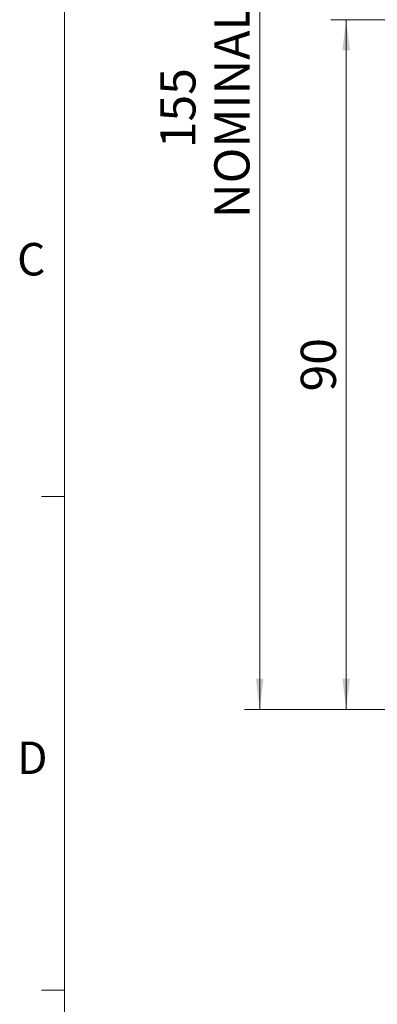
# Model space of a CAD drawing. Units: millimetres. Extents: x 11 to 578, y 9 to 409.
# Drawn here: x 12 to 58, y 143 to 272 of the extents above; entities that cross this region are included whole.
import ezdxf

# ---------------------------------------------------------------- set-up
doc = ezdxf.new("R2010")
doc.units = ezdxf.units.MM
doc.header["$LTSCALE"] = 2
doc.layers.add('SLD-0', color=179, linetype='Continuous', lineweight=15)
doc.styles.add('SLDTEXTSTYLE0', font='TXT', dxfattribs={"width": 0.605})
doc.dimstyles.new('SLDDIMSTYLE0', dxfattribs={"dimtxt": 4.6, "dimasz": 4, "dimexe": 0, "dimexo": 0.0625, "dimgap": 1.15, "dimtad": 1, "dimrnd": 1e-09, "dimzin": 12, "dimdsep": 46, "dimtxsty": 'SLDTEXTSTYLE0', "dimsah": 1, "dimcen": 0.09, "dimadec": 0, "dimazin": 3, "dimtfac": 1, "dimtofl": 0, "dimtmove": 0, "dimatfit": 3, "dimfxl": 1, "dimfrac": 2, "dimtolj": 1, "dimtzin": 12, "dimarcsym": 0})

# ---------------------------------------------------------------- blocks, each defined once
blk = doc.blocks.new('_D_6')
at = {"layer": 'SLD-0', "color": 7}
for p, q in [((99.67, 271.69), (52.16, 271.69)), ((54.16, 181.69), (54.16, 271.69)), ((102.67, 181.69), (52.16, 181.69))]:
    blk.add_line(p, q, dxfattribs=at)
for points in [[(54.16, 271.69), (53.66, 267.69), (54.66, 267.69)], [(54.16, 181.69), (54.66, 185.69), (53.66, 185.69)]]:
    blk.add_solid(points, dxfattribs=at)
at = {"layer": 'SLD-0', "color": 7, "insert": (48.23, 223.18), "char_height": 4.6, "attachment_point": 1, "rotation": 90, "style": 'SLDTEXTSTYLE0'}
blk.add_mtext('90', dxfattribs=at)
blk = doc.blocks.new('_D_7')
at = {"layer": 'SLD-0', "color": 7}
for p, q in [((106.67, 338.69), (40.87, 338.69)), ((42.87, 181.69), (42.87, 338.69)), ((102.67, 181.69), (40.87, 181.69))]:
    blk.add_line(p, q, dxfattribs=at)
for points in [[(42.87, 338.69), (42.37, 334.69), (43.37, 334.69)], [(42.87, 181.69), (43.37, 185.69), (42.37, 185.69)]]:
    blk.add_solid(points, dxfattribs=at)
at = {"layer": 'SLD-0', "color": 7, "char_height": 4.6, "attachment_point": 1, "rotation": 90, "style": 'SLDTEXTSTYLE0'}
for s, insert in [('NOMINAL', (36.94, 245.8)), ('155', (29.88, 254.92))]:
    blk.add_mtext(s, dxfattribs=dict(at, insert=insert))

msp = doc.modelspace()

# ---------------------------------------------------------------- linework, layer by layer
at = {"color": 7, "linetype": 'Continuous', "lineweight": 0}
msp.add_line((17.382, 402.744), (17.382, 16.23), dxfattribs=at)
at = {"color": 7, "linetype": 'Continuous', "lineweight": 15}
for p, q in [((17.382, 209.49), (14.382, 209.49)), ((17.382, 145.07), (14.382, 145.07))]:
    msp.add_line(p, q, dxfattribs=at)

# ---------------------------------------------------------------- texts
at = {"color": 7, "linetype": 'Continuous', "lineweight": 0, "char_height": 4.233, "attachment_point": 1, "style": 'SLDTEXTSTYLE0'}
for s, insert in [('C', (11.182, 242.549)), ('D', (11.182, 177.491))]:
    msp.add_mtext(s, dxfattribs=dict(at, insert=insert))

# ---------------------------------------------------------------- dimensions: what is measured, and where the dimension line sits
at = {"layer": 'SLD-0', "color": 7}
dim = msp.add_linear_dim(base=(42.868, 338.691), p1=(104.671, 181.691), p2=(108.671, 338.691), angle=90, text='<>\\PNOMINAL', dimstyle='SLDDIMSTYLE0', dxfattribs=at)
dim.commit()
dim.dimension.update_dxf_attribs({"geometry": '_D_7', "text_midpoint": (42.868, 260.191), "dimtype": 160})
dim = msp.add_linear_dim(base=(54.16, 271.691), p1=(104.671, 181.691), p2=(101.671, 271.691), angle=90, dimstyle='SLDDIMSTYLE0', dxfattribs=at)
dim.commit()
dim.dimension.update_dxf_attribs({"geometry": '_D_6', "text_midpoint": (54.16, 226.691), "dimtype": 160})

doc.saveas('drawing.dxf')
